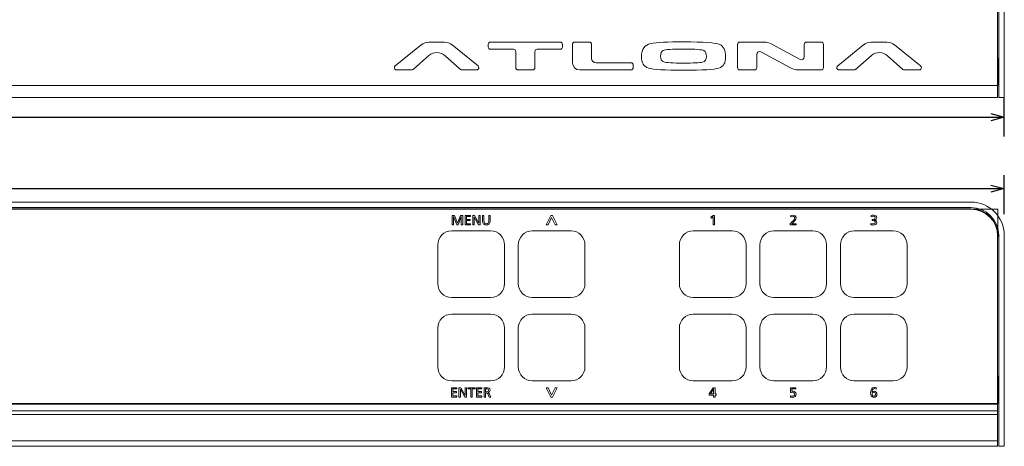
# Model space of a CAD drawing. Units: inches. Extents: x -79 to 368, y 6 to 385.
# Drawn here: x 190 to 367, y 6 to 82 of the extents above; entities that cross this region are included whole.
import ezdxf

# ---------------------------------------------------------------- set-up
doc = ezdxf.new("R2010")
doc.units = ezdxf.units.IN
doc.header["$MEASUREMENT"] = 0
doc.layers.add('size', color=7, linetype='Continuous')
doc.layers.add('面板-line', color=7, linetype='Continuous')

# ---------------------------------------------------------------- blocks, each defined once
blk = doc.blocks.new('block 40')
at = {"layer": 'size', "color": 142, "lineweight": 25, "true_color": 0x00a0e8}
blk.add_lwpolyline([(367.49, 47.42), (367.49, 54.42)], dxfattribs=at)
blk = doc.blocks.new('block 41')
at = {"layer": 'size', "color": 142, "lineweight": 25, "true_color": 0x00a0e8}
blk.add_lwpolyline([(-70.51, 52), (367.49, 52)], dxfattribs=at)
blk = doc.blocks.new('block 48')
at = {"layer": 'size', "color": 142, "lineweight": 25, "true_color": 0x00a0e8}
blk.add_lwpolyline([(365.09, 52.65), (367.49, 52)], dxfattribs=at)
blk = doc.blocks.new('block 49')
at = {"layer": 'size', "color": 142, "lineweight": 25, "true_color": 0x00a0e8}
blk.add_lwpolyline([(367.49, 52), (365.09, 51.36)], dxfattribs=at)
blk = doc.blocks.new('block 47')
at = {"layer": 'size'}
for name in ['block 48', 'block 49']:
    blk.add_blockref(name, (0, 0), dxfattribs=at)
blk = doc.blocks.new('block 38')
at = {"layer": 'size'}
for name in ['block 40', 'block 41', 'block 47']:
    blk.add_blockref(name, (0, 0), dxfattribs=at)
blk = doc.blocks.new('block 64')
at = {"layer": 'size', "color": 142, "lineweight": 25, "true_color": 0x00a0e8}
blk.add_lwpolyline([(367.49, 61.39), (367.49, 68.39)], dxfattribs=at)
blk = doc.blocks.new('block 65')
at = {"layer": 'size', "color": 142, "lineweight": 25, "true_color": 0x00a0e8}
blk.add_lwpolyline([(-70.51, 64.89), (367.49, 64.89)], dxfattribs=at)
blk = doc.blocks.new('block 72')
at = {"layer": 'size', "color": 142, "lineweight": 25, "true_color": 0x00a0e8}
blk.add_lwpolyline([(365.09, 65.53), (367.49, 64.89)], dxfattribs=at)
blk = doc.blocks.new('block 73')
at = {"layer": 'size', "color": 142, "lineweight": 25, "true_color": 0x00a0e8}
blk.add_lwpolyline([(367.49, 64.89), (365.09, 64.24)], dxfattribs=at)
blk = doc.blocks.new('block 71')
at = {"layer": 'size'}
for name in ['block 72', 'block 73']:
    blk.add_blockref(name, (0, 0), dxfattribs=at)
blk = doc.blocks.new('block 62')
at = {"layer": 'size'}
for name in ['block 64', 'block 65', 'block 71']:
    blk.add_blockref(name, (0, 0), dxfattribs=at)
blk = doc.blocks.new('block 74')
at = {"layer": '面板-line', "color": 250, "lineweight": 15, "true_color": 0x221814}
blk.add_lwpolyline([(366.29, 70.59), (-69.31, 70.59)], dxfattribs=at)
blk = doc.blocks.new('block 76')
at = {"layer": '面板-line', "color": 250, "lineweight": 15, "true_color": 0x221814}
for points, knots in [([(272.74, 74.1), (272.74, 74.1), (268.07, 77.89), (268.07, 77.89), (267.68, 78.21), (267.19, 78.39), (266.68, 78.39), (266.68, 78.39), (263.88, 78.39), (263.88, 78.39), (263.37, 78.39), (262.88, 78.21), (262.49, 77.89), (262.49, 77.89), (257.82, 74.1), (257.82, 74.1), (257.65, 73.96), (257.62, 73.7), (257.76, 73.53), (257.84, 73.44), (257.95, 73.39), (258.07, 73.39), (258.07, 73.39), (260.79, 73.39), (260.79, 73.39), (260.89, 73.39), (260.98, 73.42), (261.05, 73.48), (261.05, 73.48), (263.9, 75.97), (263.9, 75.97), (264.74, 76.7), (265.99, 76.69), (266.82, 75.95), (266.82, 75.95), (269.56, 73.49), (269.56, 73.49), (269.64, 73.42), (269.73, 73.39), (269.83, 73.39), (269.83, 73.39), (272.49, 73.39), (272.49, 73.39), (272.71, 73.39), (272.89, 73.56), (272.89, 73.79), (272.89, 73.91), (272.83, 74.02), (272.74, 74.1)], [0, 0, 0, 0, 1, 1, 1, 2, 2, 2, 3, 3, 3, 4, 4, 4, 5, 5, 5, 6, 6, 6, 7, 7, 7, 8, 8, 8, 9, 9, 9, 10, 10, 10, 11, 11, 11, 12, 12, 12, 13, 13, 13, 14, 14, 14, 15, 15, 15, 16, 16, 16, 16]), ([(287.53, 78.39), (287.53, 78.39), (274.98, 78.39), (274.98, 78.39), (274.76, 78.39), (274.58, 78.21), (274.58, 77.99), (274.58, 77.99), (274.58, 77.5), (274.58, 77.5), (274.58, 77.28), (274.76, 77.1), (274.98, 77.1), (274.98, 77.1), (279.13, 77.1), (279.13, 77.1), (279.35, 77.1), (279.53, 76.92), (279.53, 76.7), (279.53, 76.7), (279.53, 73.79), (279.53, 73.79), (279.53, 73.56), (279.71, 73.39), (279.93, 73.39), (279.93, 73.39), (282.58, 73.39), (282.58, 73.39), (282.8, 73.39), (282.98, 73.56), (282.98, 73.79), (282.98, 73.79), (282.98, 76.7), (282.98, 76.7), (282.98, 76.92), (283.16, 77.1), (283.38, 77.1), (283.38, 77.1), (287.53, 77.1), (287.53, 77.1), (287.75, 77.1), (287.93, 77.28), (287.93, 77.5), (287.93, 77.5), (287.93, 77.99), (287.93, 77.99), (287.93, 78.21), (287.75, 78.39), (287.53, 78.39)], [0, 0, 0, 0, 1, 1, 1, 2, 2, 2, 3, 3, 3, 4, 4, 4, 5, 5, 5, 6, 6, 6, 7, 7, 7, 8, 8, 8, 9, 9, 9, 10, 10, 10, 11, 11, 11, 12, 12, 12, 13, 13, 13, 14, 14, 14, 15, 15, 15, 16, 16, 16, 16]), ([(300.29, 74.67), (300.29, 74.67), (293.99, 74.67), (293.99, 74.67), (293.55, 74.67), (293.19, 75.03), (293.19, 75.47), (293.19, 75.47), (293.19, 77.99), (293.19, 77.99), (293.19, 78.21), (293.01, 78.39), (292.79, 78.39), (292.79, 78.39), (290.14, 78.39), (290.14, 78.39), (289.92, 78.39), (289.74, 78.21), (289.74, 77.99), (289.74, 77.99), (289.74, 74.69), (289.74, 74.69), (289.74, 73.97), (290.32, 73.39), (291.04, 73.39), (291.04, 73.39), (300.29, 73.39), (300.29, 73.39), (300.51, 73.39), (300.69, 73.56), (300.69, 73.79), (300.69, 73.79), (300.69, 74.27), (300.69, 74.27), (300.69, 74.49), (300.51, 74.67), (300.29, 74.67)], [0, 0, 0, 0, 1, 1, 1, 2, 2, 2, 3, 3, 3, 4, 4, 4, 5, 5, 5, 6, 6, 6, 7, 7, 7, 8, 8, 8, 9, 9, 9, 10, 10, 10, 11, 11, 11, 12, 12, 12, 12]), ([(316.25, 77.96), (315.54, 78.28), (313.36, 78.44), (309.75, 78.44), (306.91, 78.44), (304.94, 78.34), (303.84, 78.13), (302.72, 77.93), (302.17, 77.14), (302.17, 75.76), (302.17, 74.65), (302.59, 73.96), (303.43, 73.71), (304.28, 73.46), (306.39, 73.33), (309.75, 73.33), (313.2, 73.33), (315.31, 73.46), (316.12, 73.71), (316.92, 73.96), (317.32, 74.65), (317.32, 75.76), (317.32, 76.91), (316.96, 77.64), (316.25, 77.96)], [0, 0, 0, 0, 1, 1, 1, 2, 2, 2, 3, 3, 3, 4, 4, 4, 5, 5, 5, 6, 6, 6, 7, 7, 7, 8, 8, 8, 8]), ([(334.51, 78.39), (334.51, 78.39), (331.86, 78.39), (331.86, 78.39), (331.64, 78.39), (331.46, 78.21), (331.46, 77.99), (331.46, 77.99), (331.46, 75.73), (331.46, 75.73), (331.46, 75.64), (331.44, 75.56), (331.4, 75.49), (331.27, 75.25), (330.96, 75.16), (330.72, 75.29), (330.72, 75.29), (325.52, 78.09), (325.52, 78.09), (325.15, 78.28), (324.74, 78.39), (324.33, 78.39), (324.33, 78.39), (319.86, 78.39), (319.86, 78.39), (319.64, 78.39), (319.46, 78.21), (319.46, 77.99), (319.46, 77.99), (319.46, 73.79), (319.46, 73.79), (319.46, 73.56), (319.64, 73.39), (319.86, 73.39), (319.86, 73.39), (322.51, 73.39), (322.51, 73.39), (322.73, 73.39), (322.91, 73.56), (322.91, 73.79), (322.91, 73.79), (322.91, 76.18), (322.91, 76.18), (322.91, 76.27), (322.93, 76.35), (322.97, 76.42), (323.1, 76.66), (323.4, 76.75), (323.64, 76.62), (323.64, 76.62), (329.12, 73.68), (329.12, 73.68), (329.49, 73.49), (329.89, 73.39), (330.3, 73.39), (330.3, 73.39), (334.51, 73.39), (334.51, 73.39), (334.73, 73.39), (334.91, 73.56), (334.91, 73.79), (334.91, 73.79), (334.91, 77.99), (334.91, 77.99), (334.91, 78.21), (334.73, 78.39), (334.51, 78.39)], [0, 0, 0, 0, 1, 1, 1, 2, 2, 2, 3, 3, 3, 4, 4, 4, 5, 5, 5, 6, 6, 6, 7, 7, 7, 8, 8, 8, 9, 9, 9, 10, 10, 10, 11, 11, 11, 12, 12, 12, 13, 13, 13, 14, 14, 14, 15, 15, 15, 16, 16, 16, 17, 17, 17, 18, 18, 18, 19, 19, 19, 20, 20, 20, 21, 21, 21, 22, 22, 22, 22]), ([(352.41, 74.1), (352.41, 74.1), (347.74, 77.89), (347.74, 77.89), (347.35, 78.21), (346.86, 78.39), (346.35, 78.39), (346.35, 78.39), (343.54, 78.39), (343.54, 78.39), (343.04, 78.39), (342.55, 78.21), (342.16, 77.89), (342.16, 77.89), (337.49, 74.1), (337.49, 74.1), (337.32, 73.96), (337.29, 73.7), (337.43, 73.53), (337.5, 73.44), (337.62, 73.39), (337.74, 73.39), (337.74, 73.39), (340.46, 73.39), (340.46, 73.39), (340.55, 73.39), (340.65, 73.42), (340.72, 73.48), (340.72, 73.48), (343.57, 75.97), (343.57, 75.97), (344.41, 76.7), (345.66, 76.69), (346.49, 75.95), (346.49, 75.95), (349.23, 73.49), (349.23, 73.49), (349.3, 73.42), (349.4, 73.39), (349.5, 73.39), (349.5, 73.39), (352.16, 73.39), (352.16, 73.39), (352.38, 73.39), (352.56, 73.56), (352.56, 73.79), (352.56, 73.91), (352.5, 74.02), (352.41, 74.1)], [0, 0, 0, 0, 1, 1, 1, 2, 2, 2, 3, 3, 3, 4, 4, 4, 5, 5, 5, 6, 6, 6, 7, 7, 7, 8, 8, 8, 9, 9, 9, 10, 10, 10, 11, 11, 11, 12, 12, 12, 13, 13, 13, 14, 14, 14, 15, 15, 15, 16, 16, 16, 16]), ([(313.13, 74.78), (312.64, 74.67), (311.51, 74.62), (309.75, 74.62), (307.78, 74.62), (306.59, 74.69), (306.2, 74.82), (305.81, 74.96), (305.62, 75.29), (305.62, 75.83), (305.62, 76.37), (305.78, 76.73), (306.1, 76.9), (306.43, 77.06), (307.64, 77.15), (309.75, 77.15), (311.88, 77.15), (313.11, 77.05), (313.41, 76.86), (313.71, 76.66), (313.87, 76.32), (313.87, 75.83), (313.87, 75.24), (313.62, 74.89), (313.13, 74.78)], [0, 0, 0, 0, 1, 1, 1, 2, 2, 2, 3, 3, 3, 4, 4, 4, 5, 5, 5, 6, 6, 6, 7, 7, 7, 8, 8, 8, 8])]:
    blk.add_open_spline(points, degree=3, knots=knots, dxfattribs=at)
blk = doc.blocks.new('block 77')
at = {"layer": '面板-line', "color": 7, "lineweight": 9, "true_color": 0xffffff}
for points in [[(366.31, 75.59), (366.31, 70.59)], [(361.31, 70.59), (366.31, 70.59)]]:
    blk.add_lwpolyline(points, dxfattribs=at)
blk = doc.blocks.new('block 78')
at = {"layer": '面板-line', "color": 250, "lineweight": 15, "true_color": 0x221814}
for points, knots in [([(361.49, 49.59), (361.49, 49.59), (-64.51, 49.59), (-64.51, 49.59), (-67.82, 49.59), (-70.51, 46.9), (-70.51, 43.59), (-70.51, 43.59), (-70.51, 5.59), (-70.51, 5.59), (-70.51, 5.59), (-69.51, 5.59), (-69.51, 5.59), (-69.51, 5.59), (-69.51, 43.59), (-69.51, 43.59), (-69.51, 46.35), (-67.27, 48.59), (-64.51, 48.59), (-64.51, 48.59), (361.49, 48.59), (361.49, 48.59), (364.26, 48.59), (366.49, 46.35), (366.49, 43.59), (366.49, 43.59), (366.49, 5.59), (366.49, 5.59), (366.49, 5.59), (367.49, 5.59), (367.49, 5.59), (367.49, 5.59), (367.49, 43.59), (367.49, 43.59), (367.49, 46.9), (364.81, 49.59), (361.49, 49.59)], [0, 0, 0, 0, 1, 1, 1, 2, 2, 2, 3, 3, 3, 4, 4, 4, 5, 5, 5, 6, 6, 6, 7, 7, 7, 8, 8, 8, 9, 9, 9, 10, 10, 10, 11, 11, 11, 12, 12, 12, 12]), ([(361.49, 48.38), (361.49, 48.38), (-64.51, 48.38), (-64.51, 48.38), (-67.16, 48.38), (-69.31, 46.24), (-69.31, 43.59), (-69.31, 43.59), (-69.31, 5.59), (-69.31, 5.59), (-69.31, 5.59), (366.29, 5.59), (366.29, 5.59), (366.29, 5.59), (366.29, 43.59), (366.29, 43.59), (366.29, 46.24), (364.15, 48.38), (361.49, 48.38)], [0, 0, 0, 0, 1, 1, 1, 2, 2, 2, 3, 3, 3, 4, 4, 4, 5, 5, 5, 6, 6, 6, 6])]:
    blk.add_open_spline(points, degree=3, knots=knots, dxfattribs=at)
blk = doc.blocks.new('block 79')
at = {"layer": '面板-line', "color": 7, "lineweight": 9, "true_color": 0xffffff}
for points in [[(361.31, 48.29), (366.31, 48.29)], [(366.31, 43.28), (366.31, 48.29)], [(366.31, 18.29), (366.31, 13.28)], [(361.31, 13.28), (366.31, 13.28)]]:
    blk.add_lwpolyline(points, dxfattribs=at)
blk = doc.blocks.new('block 80')
at = {"layer": '面板-line', "color": 250, "lineweight": 15, "true_color": 0x221814}
blk.add_lwpolyline([(366.29, 6.58), (-69.31, 6.58)], dxfattribs=at)
blk = doc.blocks.new('block 81')
at = {"layer": '面板-line', "color": 250, "lineweight": 15, "true_color": 0x221814}
blk.add_lwpolyline([(-69.31, 11.29), (366.29, 11.29)], dxfattribs=at)
blk = doc.blocks.new('block 82')
at = {"layer": '面板-line', "color": 250, "lineweight": 15, "true_color": 0x221814}
blk.add_lwpolyline([(-69.31, 13.19), (366.29, 13.19)], dxfattribs=at)
blk = doc.blocks.new('block 83')
at = {"layer": '面板-line', "color": 250, "lineweight": 15, "true_color": 0x221814}
blk.add_lwpolyline([(-69.31, 12), (366.29, 12)], dxfattribs=at)
blk = doc.blocks.new('block 84')
at = {"layer": '面板-line', "color": 250, "lineweight": 15, "true_color": 0x221814}
blk.add_lwpolyline([(315.07, 46.91), (314.8, 46.68), (314.67, 46.84), (315.09, 47.19), (315.31, 47.19), (315.31, 45.46), (315.07, 45.46), (315.07, 46.91)], dxfattribs=at)
blk = doc.blocks.new('block 85')
at = {"layer": '面板-line', "color": 250, "lineweight": 15, "true_color": 0x221814}
for points in [[(267.94, 16.15), (268.91, 16.15), (268.91, 15.94), (268.19, 15.94), (268.19, 15.43), (268.84, 15.43), (268.84, 15.21), (268.19, 15.21), (268.19, 14.65), (268.91, 14.65), (268.91, 14.43), (267.94, 14.43), (267.94, 16.15)], [(269.3, 16.15), (269.64, 16.15), (270.4, 14.76), (270.4, 14.76), (270.4, 16.15), (270.65, 16.15), (270.65, 14.43), (270.33, 14.43), (269.55, 15.85), (269.55, 15.85), (269.55, 14.43), (269.3, 14.43), (269.3, 16.15)], [(271.43, 15.94), (270.89, 15.94), (270.89, 16.15), (272.21, 16.15), (272.21, 15.94), (271.68, 15.94), (271.68, 14.43), (271.43, 14.43), (271.43, 15.94)], [(272.47, 16.15), (273.44, 16.15), (273.44, 15.94), (272.72, 15.94), (272.72, 15.43), (273.37, 15.43), (273.37, 15.21), (272.72, 15.21), (272.72, 14.65), (273.44, 14.65), (273.44, 14.43), (272.47, 14.43), (272.47, 16.15)]]:
    blk.add_lwpolyline(points, dxfattribs=at)
for points, knots in [([(273.82, 16.15), (273.82, 16.15), (274.24, 16.15), (274.24, 16.15), (274.58, 16.15), (274.91, 16.1), (274.91, 15.69), (274.91, 15.48), (274.75, 15.33), (274.55, 15.29), (274.55, 15.29), (274.55, 15.29), (274.55, 15.29), (274.63, 15.26), (274.67, 15.22), (274.72, 15.12), (274.72, 15.12), (275.05, 14.43), (275.05, 14.43), (275.05, 14.43), (274.77, 14.43), (274.77, 14.43), (274.77, 14.43), (274.5, 15.03), (274.5, 15.03), (274.42, 15.19), (274.34, 15.19), (274.21, 15.19), (274.21, 15.19), (274.06, 15.19), (274.06, 15.19), (274.06, 15.19), (274.06, 14.43), (274.06, 14.43), (274.06, 14.43), (273.82, 14.43), (273.82, 14.43), (273.82, 14.43), (273.82, 16.15), (273.82, 16.15)], [0, 0, 0, 0, 1, 1, 1, 2, 2, 2, 3, 3, 3, 4, 4, 4, 5, 5, 5, 6, 6, 6, 7, 7, 7, 8, 8, 8, 9, 9, 9, 10, 10, 10, 11, 11, 11, 12, 12, 12, 13, 13, 13, 13]), ([(274.06, 15.41), (274.06, 15.41), (274.27, 15.41), (274.27, 15.41), (274.51, 15.41), (274.65, 15.52), (274.65, 15.68), (274.65, 15.84), (274.53, 15.94), (274.3, 15.94), (274.3, 15.94), (274.06, 15.94), (274.06, 15.94), (274.06, 15.94), (274.06, 15.41), (274.06, 15.41)], [0, 0, 0, 0, 1, 1, 1, 2, 2, 2, 3, 3, 3, 4, 4, 4, 5, 5, 5, 5])]:
    blk.add_open_spline(points, degree=3, knots=knots, dxfattribs=at)
blk = doc.blocks.new('block 86')
at = {"layer": '面板-line', "color": 250, "lineweight": 15, "true_color": 0x221814}
blk.add_open_spline([(328.95, 45.73), (329.04, 45.81), (329.15, 45.9), (329.26, 46.01), (329.45, 46.18), (329.75, 46.46), (329.75, 46.74), (329.75, 46.9), (329.61, 47.02), (329.42, 47.02), (329.27, 47.02), (329.12, 46.96), (329.03, 46.91), (329.03, 46.91), (329, 47.12), (329, 47.12), (329.15, 47.18), (329.3, 47.22), (329.46, 47.22), (329.77, 47.22), (330.02, 47.05), (330.02, 46.73), (330.02, 46.44), (329.71, 46.13), (329.52, 45.94), (329.42, 45.85), (329.3, 45.74), (329.21, 45.67), (329.21, 45.67), (330.04, 45.67), (330.04, 45.67), (330.04, 45.67), (330.04, 45.46), (330.04, 45.46), (330.04, 45.46), (328.95, 45.46), (328.95, 45.46), (328.95, 45.46), (328.95, 45.73), (328.95, 45.73)], degree=3, knots=[0, 0, 0, 0, 1, 1, 1, 2, 2, 2, 3, 3, 3, 4, 4, 4, 5, 5, 5, 6, 6, 6, 7, 7, 7, 8, 8, 8, 9, 9, 9, 10, 10, 10, 11, 11, 11, 12, 12, 12, 13, 13, 13, 13], dxfattribs=at)
blk = doc.blocks.new('block 88')
at = {"layer": '面板-line', "color": 250, "lineweight": 15, "true_color": 0x221814}
blk.add_open_spline([(329.96, 15.95), (329.96, 15.95), (329.24, 15.95), (329.24, 15.95), (329.24, 15.95), (329.23, 15.49), (329.23, 15.49), (329.28, 15.5), (329.35, 15.51), (329.45, 15.51), (329.76, 15.51), (330.01, 15.29), (330.01, 14.98), (330.01, 14.6), (329.71, 14.4), (329.35, 14.4), (329.16, 14.4), (329.04, 14.43), (328.98, 14.46), (328.98, 14.46), (328.99, 14.69), (328.99, 14.69), (329.09, 14.63), (329.2, 14.6), (329.35, 14.6), (329.55, 14.6), (329.75, 14.72), (329.75, 14.94), (329.75, 15.19), (329.56, 15.31), (329.33, 15.31), (329.18, 15.31), (329.09, 15.29), (329, 15.25), (329, 15.25), (329.01, 16.15), (329.01, 16.15), (329.01, 16.15), (329.96, 16.15), (329.96, 16.15), (329.96, 16.15), (329.96, 15.95), (329.96, 15.95)], degree=3, knots=[0, 0, 0, 0, 1, 1, 1, 2, 2, 2, 3, 3, 3, 4, 4, 4, 5, 5, 5, 6, 6, 6, 7, 7, 7, 8, 8, 8, 9, 9, 9, 10, 10, 10, 11, 11, 11, 12, 12, 12, 13, 13, 13, 14, 14, 14, 14], dxfattribs=at)
blk = doc.blocks.new('block 89')
at = {"layer": '面板-line', "color": 250, "lineweight": 15, "true_color": 0x221814}
for points in [[(315.16, 14.82), (314.36, 14.82), (314.36, 15.02), (315.06, 16.15), (315.41, 16.15), (315.41, 15.02), (315.63, 15.02), (315.63, 14.82), (315.41, 14.82), (315.41, 14.43), (315.16, 14.43), (315.16, 14.82)], [(315.16, 15.95), (315.16, 15.95), (314.62, 15.02), (315.16, 15.02), (315.16, 15.95)]]:
    blk.add_lwpolyline(points, dxfattribs=at)
blk = doc.blocks.new('block 90')
at = {"layer": '面板-line', "color": 250, "lineweight": 15, "true_color": 0x221814}
blk.add_open_spline([(343.69, 46.46), (343.69, 46.46), (343.83, 46.46), (343.83, 46.46), (344.01, 46.46), (344.25, 46.53), (344.25, 46.75), (344.25, 46.94), (344.1, 47.02), (343.92, 47.02), (343.76, 47.02), (343.64, 46.98), (343.53, 46.92), (343.53, 46.92), (343.52, 47.14), (343.52, 47.14), (343.63, 47.19), (343.81, 47.22), (343.95, 47.22), (344.25, 47.22), (344.52, 47.08), (344.52, 46.75), (344.52, 46.53), (344.34, 46.39), (344.15, 46.36), (344.15, 46.36), (344.15, 46.35), (344.15, 46.35), (344.38, 46.31), (344.53, 46.17), (344.53, 45.93), (344.53, 45.53), (344.19, 45.44), (343.85, 45.44), (343.71, 45.44), (343.57, 45.47), (343.46, 45.5), (343.46, 45.5), (343.47, 45.73), (343.47, 45.73), (343.56, 45.69), (343.7, 45.64), (343.85, 45.64), (344.04, 45.64), (344.27, 45.71), (344.27, 45.93), (344.27, 46.19), (344.06, 46.26), (343.84, 46.26), (343.84, 46.26), (343.69, 46.26), (343.69, 46.26), (343.69, 46.26), (343.69, 46.46), (343.69, 46.46)], degree=3, knots=[0, 0, 0, 0, 1, 1, 1, 2, 2, 2, 3, 3, 3, 4, 4, 4, 5, 5, 5, 6, 6, 6, 7, 7, 7, 8, 8, 8, 9, 9, 9, 10, 10, 10, 11, 11, 11, 12, 12, 12, 13, 13, 13, 14, 14, 14, 15, 15, 15, 16, 16, 16, 17, 17, 17, 18, 18, 18, 18], dxfattribs=at)
blk = doc.blocks.new('block 91')
at = {"layer": '面板-line', "color": 250, "lineweight": 15, "true_color": 0x221814}
for points, knots in [([(344.45, 15.91), (344.36, 15.96), (344.25, 15.98), (344.14, 15.98), (343.82, 15.98), (343.66, 15.68), (343.66, 15.35), (343.66, 15.35), (343.66, 15.36), (343.66, 15.36), (343.78, 15.47), (343.9, 15.51), (344.04, 15.51), (344.38, 15.51), (344.56, 15.28), (344.56, 14.97), (344.56, 14.61), (344.32, 14.4), (344.01, 14.4), (343.53, 14.4), (343.43, 14.83), (343.43, 15.23), (343.43, 15.69), (343.58, 16.18), (344.13, 16.18), (344.25, 16.18), (344.42, 16.16), (344.48, 16.13), (344.48, 16.13), (344.45, 15.91), (344.45, 15.91)], [0, 0, 0, 0, 1, 1, 1, 2, 2, 2, 3, 3, 3, 4, 4, 4, 5, 5, 5, 6, 6, 6, 7, 7, 7, 8, 8, 8, 9, 9, 9, 10, 10, 10, 10]), ([(344.01, 15.31), (343.81, 15.31), (343.69, 15.16), (343.69, 14.97), (343.69, 14.8), (343.79, 14.6), (343.99, 14.6), (344.2, 14.6), (344.3, 14.78), (344.3, 14.97), (344.3, 15.13), (344.21, 15.31), (344.01, 15.31)], [0, 0, 0, 0, 1, 1, 1, 2, 2, 2, 3, 3, 3, 4, 4, 4, 4])]:
    blk.add_open_spline(points, degree=3, knots=knots, dxfattribs=at)
blk = doc.blocks.new('block 92')
at = {"layer": '面板-line', "color": 250, "lineweight": 15, "true_color": 0x221814}
for points in [[(268.08, 47.19), (268.49, 47.19), (269.03, 45.76), (269.56, 47.19), (269.97, 47.19), (269.97, 45.46), (269.72, 45.46), (269.72, 46.96), (269.72, 46.96), (269.15, 45.46), (268.9, 45.46), (268.33, 46.96), (268.33, 46.96), (268.33, 45.46), (268.08, 45.46), (268.08, 47.19)], [(270.42, 47.19), (271.39, 47.19), (271.39, 46.97), (270.67, 46.97), (270.67, 46.47), (271.32, 46.47), (271.32, 46.25), (270.67, 46.25), (270.67, 45.68), (271.39, 45.68), (271.39, 45.46), (270.42, 45.46), (270.42, 47.19)], [(271.78, 47.19), (272.12, 47.19), (272.88, 45.8), (272.88, 45.8), (272.88, 47.19), (273.13, 47.19), (273.13, 45.46), (272.81, 45.46), (272.03, 46.88), (272.03, 46.88), (272.03, 45.46), (271.78, 45.46), (271.78, 47.19)]]:
    blk.add_lwpolyline(points, dxfattribs=at)
blk.add_open_spline([(274.91, 46.18), (274.91, 45.69), (274.66, 45.44), (274.24, 45.44), (273.81, 45.44), (273.57, 45.69), (273.57, 46.18), (273.57, 46.18), (273.57, 47.19), (273.57, 47.19), (273.57, 47.19), (273.81, 47.19), (273.81, 47.19), (273.81, 47.19), (273.81, 46.21), (273.81, 46.21), (273.81, 45.88), (273.92, 45.65), (274.24, 45.65), (274.56, 45.65), (274.66, 45.88), (274.66, 46.21), (274.66, 46.21), (274.66, 47.19), (274.66, 47.19), (274.66, 47.19), (274.91, 47.19), (274.91, 47.19), (274.91, 47.19), (274.91, 46.18), (274.91, 46.18)], degree=3, knots=[0, 0, 0, 0, 1, 1, 1, 2, 2, 2, 3, 3, 3, 4, 4, 4, 5, 5, 5, 6, 6, 6, 7, 7, 7, 8, 8, 8, 9, 9, 9, 10, 10, 10, 10], dxfattribs=at)
blk = doc.blocks.new('block 94')
at = {"layer": '面板-line', "color": 250, "lineweight": 15, "true_color": 0x221814}
blk.add_lwpolyline([(287.01, 45.46), (286.63, 45.46), (285.99, 46.78), (285.36, 45.46), (284.98, 45.46), (285.82, 47.17), (286.17, 47.17), (287.01, 45.46)], dxfattribs=at)
blk = doc.blocks.new('block 95')
at = {"layer": '面板-line', "color": 250, "lineweight": 15, "true_color": 0x221814}
blk.add_lwpolyline([(286.17, 14.43), (285.82, 14.43), (284.98, 16.14), (285.36, 16.14), (285.99, 14.82), (286.63, 16.14), (287.01, 16.14), (286.17, 14.43)], dxfattribs=at)

msp = doc.modelspace()

# ---------------------------------------------------------------- linework, layer by layer
at = {"layer": '面板-line', "color": 250, "lineweight": 15, "true_color": 0x221814}
for points in [[(366.29, 322.39), (-69.31, 322.39), (-69.31, 70.59), (366.29, 70.59), (366.29, 322.39)], [(366.49, 322.39), (366.49, 68.39), (367.49, 68.39), (367.49, 322.39), (366.49, 322.39)], [(-69.31, 70.59), (-69.31, 68.39), (366.29, 68.39), (366.29, 70.59), (-69.31, 70.59)]]:
    msp.add_lwpolyline(points, dxfattribs=at)
for points, knots in [([(361.49, 48.29), (361.49, 48.29), (-64.51, 48.29), (-64.51, 48.29), (-67.16, 48.29), (-69.31, 46.14), (-69.31, 43.49), (-69.31, 43.49), (-69.31, 13.28), (-69.31, 13.28), (-69.31, 13.28), (366.29, 13.28), (366.29, 13.28), (366.29, 13.28), (366.29, 43.49), (366.29, 43.49), (366.29, 46.14), (364.15, 48.29), (361.49, 48.29)], [0, 0, 0, 0, 1, 1, 1, 2, 2, 2, 3, 3, 3, 4, 4, 4, 5, 5, 5, 6, 6, 6, 6]), ([(275, 44.39), (275, 44.39), (267.99, 44.39), (267.99, 44.39), (266.61, 44.39), (265.49, 43.27), (265.49, 41.88), (265.49, 41.88), (265.49, 34.89), (265.49, 34.89), (265.49, 33.5), (266.61, 32.39), (267.99, 32.39), (267.99, 32.39), (275, 32.39), (275, 32.39), (276.38, 32.39), (277.49, 33.5), (277.49, 34.89), (277.49, 34.89), (277.49, 41.88), (277.49, 41.88), (277.49, 43.27), (276.38, 44.39), (275, 44.39)], [0, 0, 0, 0, 1, 1, 1, 2, 2, 2, 3, 3, 3, 4, 4, 4, 5, 5, 5, 6, 6, 6, 7, 7, 7, 8, 8, 8, 8]), ([(289.49, 44.39), (289.49, 44.39), (282.5, 44.39), (282.5, 44.39), (281.11, 44.39), (279.99, 43.27), (279.99, 41.88), (279.99, 41.88), (279.99, 34.89), (279.99, 34.89), (279.99, 33.5), (281.11, 32.39), (282.5, 32.39), (282.5, 32.39), (289.49, 32.39), (289.49, 32.39), (290.88, 32.39), (291.99, 33.5), (291.99, 34.89), (291.99, 34.89), (291.99, 41.88), (291.99, 41.88), (291.99, 43.27), (290.88, 44.39), (289.49, 44.39)], [0, 0, 0, 0, 1, 1, 1, 2, 2, 2, 3, 3, 3, 4, 4, 4, 5, 5, 5, 6, 6, 6, 7, 7, 7, 8, 8, 8, 8]), ([(318.49, 44.39), (318.49, 44.39), (311.5, 44.39), (311.5, 44.39), (310.11, 44.39), (308.99, 43.27), (308.99, 41.88), (308.99, 41.88), (308.99, 34.89), (308.99, 34.89), (308.99, 33.5), (310.11, 32.39), (311.5, 32.39), (311.5, 32.39), (318.49, 32.39), (318.49, 32.39), (319.88, 32.39), (320.99, 33.5), (320.99, 34.89), (320.99, 34.89), (320.99, 41.88), (320.99, 41.88), (320.99, 43.27), (319.88, 44.39), (318.49, 44.39)], [0, 0, 0, 0, 1, 1, 1, 2, 2, 2, 3, 3, 3, 4, 4, 4, 5, 5, 5, 6, 6, 6, 7, 7, 7, 8, 8, 8, 8]), ([(332.99, 44.39), (332.99, 44.39), (325.99, 44.39), (325.99, 44.39), (324.61, 44.39), (323.5, 43.27), (323.5, 41.88), (323.5, 41.88), (323.5, 34.89), (323.5, 34.89), (323.5, 33.5), (324.61, 32.39), (325.99, 32.39), (325.99, 32.39), (332.99, 32.39), (332.99, 32.39), (334.38, 32.39), (335.5, 33.5), (335.5, 34.89), (335.5, 34.89), (335.5, 41.88), (335.5, 41.88), (335.5, 43.27), (334.38, 44.39), (332.99, 44.39)], [0, 0, 0, 0, 1, 1, 1, 2, 2, 2, 3, 3, 3, 4, 4, 4, 5, 5, 5, 6, 6, 6, 7, 7, 7, 8, 8, 8, 8]), ([(347.49, 44.39), (347.49, 44.39), (340.49, 44.39), (340.49, 44.39), (339.11, 44.39), (337.99, 43.27), (337.99, 41.88), (337.99, 41.88), (337.99, 34.89), (337.99, 34.89), (337.99, 33.5), (339.11, 32.39), (340.49, 32.39), (340.49, 32.39), (347.49, 32.39), (347.49, 32.39), (348.87, 32.39), (349.99, 33.5), (349.99, 34.89), (349.99, 34.89), (349.99, 41.88), (349.99, 41.88), (349.99, 43.27), (348.87, 44.39), (347.49, 44.39)], [0, 0, 0, 0, 1, 1, 1, 2, 2, 2, 3, 3, 3, 4, 4, 4, 5, 5, 5, 6, 6, 6, 7, 7, 7, 8, 8, 8, 8]), ([(275, 29.39), (275, 29.39), (267.99, 29.39), (267.99, 29.39), (266.61, 29.39), (265.49, 28.27), (265.49, 26.88), (265.49, 26.88), (265.49, 19.89), (265.49, 19.89), (265.49, 18.5), (266.61, 17.39), (267.99, 17.39), (267.99, 17.39), (275, 17.39), (275, 17.39), (276.38, 17.39), (277.49, 18.5), (277.49, 19.89), (277.49, 19.89), (277.49, 26.88), (277.49, 26.88), (277.49, 28.27), (276.38, 29.39), (275, 29.39)], [0, 0, 0, 0, 1, 1, 1, 2, 2, 2, 3, 3, 3, 4, 4, 4, 5, 5, 5, 6, 6, 6, 7, 7, 7, 8, 8, 8, 8]), ([(289.49, 29.39), (289.49, 29.39), (282.5, 29.39), (282.5, 29.39), (281.11, 29.39), (279.99, 28.27), (279.99, 26.88), (279.99, 26.88), (279.99, 19.89), (279.99, 19.89), (279.99, 18.5), (281.11, 17.39), (282.5, 17.39), (282.5, 17.39), (289.49, 17.39), (289.49, 17.39), (290.88, 17.39), (291.99, 18.5), (291.99, 19.89), (291.99, 19.89), (291.99, 26.88), (291.99, 26.88), (291.99, 28.27), (290.88, 29.39), (289.49, 29.39)], [0, 0, 0, 0, 1, 1, 1, 2, 2, 2, 3, 3, 3, 4, 4, 4, 5, 5, 5, 6, 6, 6, 7, 7, 7, 8, 8, 8, 8]), ([(318.49, 29.39), (318.49, 29.39), (311.49, 29.39), (311.49, 29.39), (310.11, 29.39), (308.99, 28.27), (308.99, 26.88), (308.99, 26.88), (308.99, 19.89), (308.99, 19.89), (308.99, 18.5), (310.11, 17.39), (311.49, 17.39), (311.49, 17.39), (318.49, 17.39), (318.49, 17.39), (319.88, 17.39), (320.99, 18.5), (320.99, 19.89), (320.99, 19.89), (320.99, 26.88), (320.99, 26.88), (320.99, 28.27), (319.88, 29.39), (318.49, 29.39)], [0, 0, 0, 0, 1, 1, 1, 2, 2, 2, 3, 3, 3, 4, 4, 4, 5, 5, 5, 6, 6, 6, 7, 7, 7, 8, 8, 8, 8]), ([(332.99, 29.39), (332.99, 29.39), (325.99, 29.39), (325.99, 29.39), (324.61, 29.39), (323.5, 28.27), (323.5, 26.88), (323.5, 26.88), (323.5, 19.89), (323.5, 19.89), (323.5, 18.5), (324.61, 17.39), (325.99, 17.39), (325.99, 17.39), (332.99, 17.39), (332.99, 17.39), (334.38, 17.39), (335.5, 18.5), (335.5, 19.89), (335.5, 19.89), (335.5, 26.88), (335.5, 26.88), (335.5, 28.27), (334.38, 29.39), (332.99, 29.39)], [0, 0, 0, 0, 1, 1, 1, 2, 2, 2, 3, 3, 3, 4, 4, 4, 5, 5, 5, 6, 6, 6, 7, 7, 7, 8, 8, 8, 8]), ([(347.49, 29.39), (347.49, 29.39), (340.49, 29.39), (340.49, 29.39), (339.11, 29.39), (337.99, 28.27), (337.99, 26.88), (337.99, 26.88), (337.99, 19.89), (337.99, 19.89), (337.99, 18.5), (339.11, 17.39), (340.49, 17.39), (340.49, 17.39), (347.49, 17.39), (347.49, 17.39), (348.87, 17.39), (349.99, 18.5), (349.99, 19.89), (349.99, 19.89), (349.99, 26.88), (349.99, 26.88), (349.99, 28.27), (348.87, 29.39), (347.49, 29.39)], [0, 0, 0, 0, 1, 1, 1, 2, 2, 2, 3, 3, 3, 4, 4, 4, 5, 5, 5, 6, 6, 6, 7, 7, 7, 8, 8, 8, 8])]:
    msp.add_open_spline(points, degree=3, knots=knots, dxfattribs=at)

# ---------------------------------------------------------------- block references
at = {"layer": 'size'}
for name in ['block 62', 'block 38']:
    msp.add_blockref(name, (0, 0), dxfattribs=at)
at = {"layer": '面板-line'}
for name in ['block 77', 'block 76', 'block 74', 'block 78', 'block 79', 'block 92', 'block 94', 'block 84', 'block 86', 'block 90', 'block 85', 'block 95', 'block 89', 'block 88', 'block 91', 'block 82', 'block 83', 'block 81', 'block 80']:
    msp.add_blockref(name, (0, 0), dxfattribs=at)

doc.saveas('drawing.dxf')
